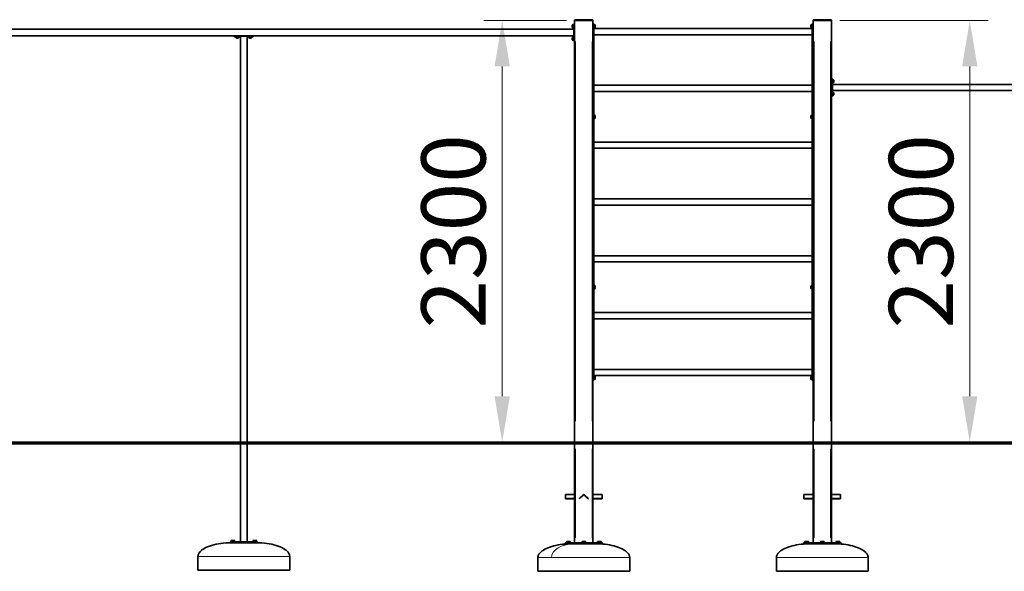
# Model space of a CAD drawing. Units: millimetres. Extents: x 26737 to 44387, y -33 to 13883.
# Drawn here: x 35562 to 40929, y 10573 to 13583 of the extents above; entities that cross this region are included whole.
import ezdxf

# ---------------------------------------------------------------- set-up
doc = ezdxf.new("R2010")
doc.units = ezdxf.units.MM
doc.header["$LTSCALE"] = 100
for name, color, linetype, lineweight in [('Dimension (ISO)', 161, 'Continuous', 18), ('Visible (ISO)', 7, 'Continuous', 35), ('Visible Narrow (ISO)', 7, 'Continuous', 15)]:
    doc.layers.add(name, color=color, linetype=linetype, lineweight=lineweight)
doc.styles.add('Label Text (ISO)', font='tahoma.ttf')
doc.dimstyles.new('Default (ISO)', dxfattribs={"dimscale": 100, "dimtxt": 3.5, "dimasz": 2.5, "dimexe": 1, "dimexo": 0.5, "dimgap": 0.762, "dimtad": 1, "dimtoh": 1, "dimrnd": 1e-08, "dimtxsty": 'Label Text (ISO)', "dimcen": 0.09, "dimdle": 10, "dimclrd": 256, "dimclre": 256, "dimclrt": 256, "dimadec": 0, "dimazin": 2, "dimtfac": 0.714286, "dimtmove": 0, "dimatfit": 3, "dimfxl": 0, "dimtolj": 1, "dimtzin": 0, "dimlwd": -1, "dimlwe": -1, "dimarcsym": 0})

# ---------------------------------------------------------------- blocks, each defined once
blk = doc.blocks.new('*D14')
at = {"layer": 'Defpoints', "color": 0}
for p in [(38591.6, 13577.6), (38191.8, 11277.6), (38191.8, 11277.6)]:
    blk.add_point(p, dxfattribs=at)
at = {"layer": 'Dimension (ISO)'}
for p, q in [((38541.6, 13577.6), (38091.8, 13577.6)), ((38191.8, 13327.6), (38191.8, 11527.6))]:
    blk.add_line(p, q, dxfattribs=at)
for points in [[(38150.1, 13327.6), (38233.4, 13327.6), (38191.8, 13577.6)], [(38150.1, 11527.6), (38233.4, 11527.6), (38191.8, 11277.6)]]:
    blk.add_solid(points, dxfattribs=at)
at = {"layer": 'Dimension (ISO)', "insert": (37751, 12427.6), "char_height": 350, "attachment_point": 2, "rotation": 90, "style": 'Label Text (ISO)'}
blk.add_mtext('\\A1;2300', dxfattribs=at)
blk = doc.blocks.new('*D15')
at = {"layer": 'Defpoints', "color": 0}
for p in [(39981.6, 13577.6), (40659.9, 11277.6), (40740.4, 11277.6)]:
    blk.add_point(p, dxfattribs=at)
at = {"layer": 'Dimension (ISO)'}
for p, q in [((40031.6, 13577.6), (40840.4, 13577.6)), ((40740.4, 13327.6), (40740.4, 11527.6)), ((40709.9, 11277.6), (40840.4, 11277.6))]:
    blk.add_line(p, q, dxfattribs=at)
for points in [[(40698.8, 13327.6), (40782.1, 13327.6), (40740.4, 13577.6)], [(40698.8, 11527.6), (40782.1, 11527.6), (40740.4, 11277.6)]]:
    blk.add_solid(points, dxfattribs=at)
at = {"layer": 'Dimension (ISO)', "insert": (40299.7, 12427.6), "char_height": 350, "attachment_point": 2, "rotation": 90, "style": 'Label Text (ISO)'}
blk.add_mtext('\\A1;2300', dxfattribs=at)

msp = doc.modelspace()

# ---------------------------------------------------------------- linework, layer by layer
at = {"layer": 'Visible (ISO)'}
for p, q in [((38586.607, 13579.608), (38586.607, 13577.608)), ((38683.607, 13582.608), (38589.607, 13582.608)), ((38686.607, 13577.608), (38686.607, 13579.608)), ((39886.607, 13579.608), (39886.607, 13577.608)), ((39983.607, 13582.608), (39889.607, 13582.608)), ((39986.607, 13577.608), (39986.607, 13579.608)), ((38581.607, 13531.608), (35091.607, 13531.608)), ((38573.907, 13542.908), (38573.907, 13552.308)), ((38577.957, 13556.358), (38579.407, 13556.358)), ((38577.957, 13538.858), (38579.407, 13538.858)), ((38579.407, 13538.558), (38579.407, 13556.658)), ((38581.607, 13556.658), (38579.407, 13556.658)), ((38581.607, 13538.558), (38579.407, 13538.558)), ((38586.607, 13560.108), (38581.607, 13560.108)), ((38581.607, 13550.108), (38581.607, 13560.108)), ((38581.607, 13550.108), (38581.607, 13475.108)), ((38589.607, 13577.608), (38586.607, 13577.608)), ((38586.607, 13577.608), (38586.607, 11277.608)), ((38683.607, 13577.608), (38589.607, 13577.608)), ((38681.607, 13577.608), (38591.607, 13577.608)), ((38686.607, 13577.608), (38683.607, 13577.608)), ((38686.607, 11277.608), (38686.607, 13577.608)), ((38691.607, 13560.108), (38686.607, 13560.108)), ((38691.607, 13560.108), (38691.607, 13550.108)), ((38691.607, 13556.658), (38693.807, 13556.658)), ((38691.607, 11625.108), (38691.607, 13550.108)), ((38693.807, 13549.318), (38691.607, 13548.048)), ((38691.607, 13547.168), (38693.807, 13548.438)), ((38691.607, 13538.558), (38693.807, 13538.558)), ((39881.607, 13534.458), (38691.607, 13534.458)), ((38693.807, 13556.658), (38693.807, 13549.318)), ((38695.257, 13556.358), (38693.807, 13556.358)), ((38693.807, 13549.318), (38693.807, 13548.438)), ((38693.807, 13548.438), (38693.807, 13538.558)), ((38695.257, 13538.858), (38693.807, 13538.858)), ((38699.307, 13552.308), (38699.307, 13542.908)), ((39873.907, 13542.908), (39873.907, 13552.308)), ((39877.957, 13556.358), (39879.407, 13556.358)), ((39877.957, 13538.858), (39879.407, 13538.858)), ((39879.407, 13538.558), (39879.407, 13556.658)), ((39881.607, 13556.658), (39879.407, 13556.658)), ((39881.607, 13538.558), (39879.407, 13538.558)), ((39881.607, 13550.108), (39881.607, 13560.108)), ((39886.607, 13560.108), (39881.607, 13560.108)), ((39881.607, 13550.108), (39881.607, 11625.108)), ((39889.607, 13577.608), (39886.607, 13577.608)), ((39886.607, 13577.608), (39886.607, 11277.608)), ((39983.607, 13577.608), (39889.607, 13577.608)), ((39981.607, 13577.608), (39891.607, 13577.608)), ((39986.607, 13577.608), (39983.607, 13577.608)), ((39986.607, 11277.608), (39986.607, 13577.608)), ((38581.607, 13493.608), (35091.607, 13493.608)), ((36733.457, 13493.608), (36733.457, 13492.957)), ((36733.457, 13488.458), (36733.457, 13492.957)), ((36741.057, 13488.458), (36733.457, 13488.458)), ((36755.857, 13488.458), (36741.057, 13488.458)), ((36741.057, 13488.458), (36741.057, 13486.458)), ((36755.857, 13486.458), (36741.057, 13486.458)), ((36741.457, 13485.408), (36741.457, 13486.458)), ((36744.457, 13488.458), (36744.457, 13488.755)), ((36752.107, 13482.058), (36744.807, 13482.058)), ((36752.457, 13488.458), (36752.457, 13488.755)), ((36755.457, 13485.408), (36755.457, 13486.458)), ((36764.457, 13488.458), (36755.857, 13488.458)), ((36755.857, 13488.458), (36755.857, 13486.458)), ((36764.457, 11277.608), (36764.457, 13488.458)), ((36770.896, 13493.115), (36796.018, 13493.115)), ((36802.457, 11277.608), (36802.457, 13488.458)), ((36811.057, 13488.458), (36802.457, 13488.458)), ((36825.857, 13488.458), (36811.057, 13488.458)), ((36811.057, 13488.458), (36811.057, 13486.458)), ((36825.857, 13486.458), (36811.057, 13486.458)), ((36811.457, 13485.408), (36811.457, 13486.458)), ((36814.457, 13488.458), (36814.457, 13488.755)), ((36822.107, 13482.058), (36814.807, 13482.058)), ((36822.457, 13488.458), (36822.457, 13488.755)), ((36825.457, 13485.408), (36825.457, 13486.458)), ((36833.457, 13488.458), (36825.857, 13488.458)), ((36825.857, 13488.458), (36825.857, 13486.458)), ((36833.457, 13492.957), (36833.457, 13493.608)), ((36833.457, 13492.957), (36833.457, 13488.458)), ((38573.907, 13472.908), (38573.907, 13482.308)), ((38577.957, 13486.358), (38579.407, 13486.358)), ((38579.407, 13468.558), (38579.407, 13486.658)), ((38581.607, 13486.658), (38579.407, 13486.658)), ((38581.607, 13465.108), (38581.607, 13475.108)), ((39881.607, 13500.758), (38691.607, 13500.758)), ((38577.957, 13468.858), (38579.407, 13468.858)), ((38581.607, 13468.558), (38579.407, 13468.558)), ((38581.607, 13465.108), (38586.607, 13465.108)), ((39991.607, 13260.108), (39986.607, 13260.108)), ((39991.607, 13260.108), (39991.607, 13250.108)), ((39991.607, 13256.658), (39993.807, 13256.658)), ((39993.807, 13256.658), (39993.807, 13249.318)), ((39881.607, 13224.458), (38691.607, 13224.458)), ((39991.607, 13175.108), (39991.607, 13250.108)), ((39993.807, 13249.318), (39991.607, 13248.048)), ((39991.607, 13247.168), (39993.807, 13248.438)), ((39991.607, 13238.558), (39993.807, 13238.558)), ((39991.607, 13229.458), (41781.607, 13229.458)), ((39995.257, 13256.358), (39993.807, 13256.358)), ((39993.807, 13249.318), (39993.807, 13248.438)), ((39993.807, 13248.438), (39993.807, 13238.558)), ((39995.257, 13238.858), (39993.807, 13238.858)), ((39999.307, 13252.308), (39999.307, 13242.908)), ((39881.607, 13190.758), (38691.607, 13190.758)), ((39986.607, 13165.108), (39991.607, 13165.108)), ((39991.607, 13195.758), (41781.607, 13195.758)), ((39991.607, 13186.658), (39993.807, 13186.658)), ((39993.807, 13179.318), (39991.607, 13178.048)), ((39991.607, 13177.168), (39993.807, 13178.438)), ((39991.607, 13175.108), (39991.607, 13165.108)), ((39991.607, 13168.558), (39993.807, 13168.558)), ((39993.807, 13186.658), (39993.807, 13179.318)), ((39995.257, 13186.358), (39993.807, 13186.358)), ((39993.807, 13179.318), (39993.807, 13178.438)), ((39993.807, 13178.438), (39993.807, 13168.558)), ((39995.257, 13168.858), (39993.807, 13168.858)), ((39999.307, 13182.308), (39999.307, 13172.908)), ((38691.607, 13061.658), (38693.807, 13061.658)), ((38693.807, 13054.318), (38691.607, 13053.048)), ((38691.607, 13052.168), (38693.807, 13053.438)), ((38691.607, 13043.558), (38693.807, 13043.558)), ((38693.807, 13061.658), (38693.807, 13054.318)), ((38695.257, 13061.358), (38693.807, 13061.358)), ((38693.807, 13054.318), (38693.807, 13053.438)), ((38693.807, 13053.438), (38693.807, 13043.558)), ((38695.257, 13043.858), (38693.807, 13043.858)), ((38699.307, 13057.308), (38699.307, 13047.908)), ((39873.907, 13047.908), (39873.907, 13057.308)), ((39877.957, 13061.358), (39879.407, 13061.358)), ((39877.957, 13043.858), (39879.407, 13043.858)), ((39879.407, 13043.558), (39879.407, 13061.658)), ((39881.607, 13061.658), (39879.407, 13061.658)), ((39881.607, 13043.558), (39879.407, 13043.558)), ((39881.607, 12914.458), (38691.607, 12914.458)), ((39881.607, 12880.758), (38691.607, 12880.758)), ((39881.607, 12604.458), (38691.607, 12604.458)), ((39881.607, 12570.758), (38691.607, 12570.758)), ((39881.607, 12294.458), (38691.607, 12294.458)), ((39881.607, 12260.758), (38691.607, 12260.758)), ((38691.607, 12131.658), (38693.807, 12131.658)), ((38693.807, 12131.658), (38693.807, 12124.318)), ((38695.257, 12131.358), (38693.807, 12131.358)), ((39877.957, 12131.358), (39879.407, 12131.358)), ((39879.407, 12113.558), (39879.407, 12131.658)), ((39881.607, 12131.658), (39879.407, 12131.658)), ((38693.807, 12124.318), (38691.607, 12123.048)), ((38691.607, 12122.168), (38693.807, 12123.438)), ((38691.607, 12113.558), (38693.807, 12113.558)), ((38693.807, 12124.318), (38693.807, 12123.438)), ((38693.807, 12123.438), (38693.807, 12113.558)), ((38695.257, 12113.858), (38693.807, 12113.858)), ((38699.307, 12127.308), (38699.307, 12117.908)), ((39873.907, 12117.908), (39873.907, 12127.308)), ((39877.957, 12113.858), (39879.407, 12113.858)), ((39881.607, 12113.558), (39879.407, 12113.558)), ((39881.607, 11984.458), (38691.607, 11984.458)), ((39881.607, 11950.758), (38691.607, 11950.758)), ((39881.607, 11674.458), (38691.607, 11674.458)), ((38686.607, 11615.108), (38691.607, 11615.108)), ((39881.607, 11640.758), (38691.607, 11640.758)), ((38691.607, 11636.658), (38693.807, 11636.658)), ((38693.807, 11629.318), (38691.607, 11628.048)), ((38691.607, 11627.168), (38693.807, 11628.438)), ((38691.607, 11625.108), (38691.607, 11615.108)), ((38691.607, 11618.558), (38693.807, 11618.558)), ((38693.807, 11636.658), (38693.807, 11629.318)), ((38695.257, 11636.358), (38693.807, 11636.358)), ((38693.807, 11629.318), (38693.807, 11628.438)), ((38693.807, 11628.438), (38693.807, 11618.558)), ((38695.257, 11618.858), (38693.807, 11618.858)), ((38699.307, 11632.308), (38699.307, 11622.908)), ((39873.907, 11622.908), (39873.907, 11632.308)), ((39877.957, 11636.358), (39879.407, 11636.358)), ((39877.957, 11618.858), (39879.407, 11618.858)), ((39879.407, 11618.558), (39879.407, 11636.658)), ((39881.607, 11636.658), (39879.407, 11636.658)), ((39881.607, 11618.558), (39879.407, 11618.558)), ((39881.607, 11615.108), (39881.607, 11625.108)), ((39881.607, 11615.108), (39886.607, 11615.108)), ((34612.457, 11277.608), (38686.607, 11277.608)), ((40173.214, 11277.608), (38686.607, 11277.608)), ((40173.214, 11277.608), (40173.214, 11267.608)), ((40173.214, 11277.608), (40659.939, 11277.608)), ((42141.607, 11277.608), (40659.939, 11277.608)), ((40659.939, 11277.608), (40659.939, 11267.608)), ((34612.457, 11267.608), (38686.607, 11267.608)), ((36764.457, 10733.115), (36764.457, 11267.608)), ((36802.457, 10733.115), (36802.457, 11267.608)), ((38586.607, 11267.608), (38586.607, 10727.608)), ((38686.607, 10727.608), (38686.607, 11267.608)), ((40173.214, 11267.608), (38686.607, 11267.608)), ((39886.607, 11267.608), (39886.607, 10727.608)), ((39986.607, 10727.608), (39986.607, 11267.608)), ((40173.214, 11267.608), (40659.939, 11267.608)), ((42141.607, 11267.608), (40659.939, 11267.608)), ((38536.607, 10990.236), (38536.607, 10991.993)), ((38536.607, 10991.993), (38586.607, 10991.993)), ((38536.607, 10990.236), (38536.607, 10969.729)), ((38536.607, 10969.729), (38536.607, 10967.608)), ((38536.607, 10969.729), (38586.607, 10969.729)), ((38536.607, 10967.608), (38586.607, 10967.608)), ((38611.859, 10969.729), (38632.365, 10990.236)), ((38611.859, 10969.729), (38613.98, 10967.608)), ((38613.98, 10967.608), (38634.486, 10988.114)), ((38638.729, 10988.114), (38659.235, 10967.608)), ((38640.85, 10990.236), (38661.356, 10969.729)), ((38661.356, 10969.729), (38659.235, 10967.608)), ((38736.607, 10991.993), (38686.607, 10991.993)), ((38736.607, 10969.729), (38686.607, 10969.729)), ((38686.607, 10967.608), (38736.607, 10967.608)), ((38736.607, 10991.993), (38736.607, 10990.236)), ((38736.607, 10969.729), (38736.607, 10990.236)), ((38736.607, 10969.729), (38736.607, 10967.608)), ((39836.607, 10990.236), (39836.607, 10991.993)), ((39836.607, 10991.993), (39886.607, 10991.993)), ((39836.607, 10990.236), (39836.607, 10969.729)), ((39836.607, 10969.729), (39836.607, 10967.608)), ((39836.607, 10969.729), (39886.607, 10969.729)), ((39836.607, 10967.608), (39886.607, 10967.608)), ((40036.607, 10991.993), (39986.607, 10991.993)), ((40036.607, 10969.729), (39986.607, 10969.729)), ((39986.607, 10967.608), (40036.607, 10967.608)), ((40036.607, 10991.993), (40036.607, 10990.236)), ((40036.607, 10969.729), (40036.607, 10990.236)), ((40036.607, 10969.729), (40036.607, 10967.608)), ((36733.457, 10735.115), (36713.457, 10735.115)), ((36713.457, 10735.115), (36713.457, 10733.115)), ((36714.957, 10741.515), (36713.642, 10740.755)), ((36713.642, 10735.715), (36713.642, 10740.755)), ((36714.957, 10735.715), (36713.642, 10735.715)), ((36719.207, 10741.515), (36714.957, 10741.515)), ((36714.957, 10735.715), (36714.957, 10740.755)), ((36723.457, 10735.715), (36714.957, 10735.715)), ((36715.757, 10735.715), (36715.757, 10735.115)), ((36727.707, 10741.515), (36719.207, 10741.515)), ((36723.457, 10735.715), (36723.457, 10740.755)), ((36731.957, 10735.715), (36723.457, 10735.715)), ((36731.957, 10741.515), (36727.707, 10741.515)), ((36731.157, 10735.715), (36731.157, 10735.115)), ((36731.957, 10741.515), (36733.272, 10740.755)), ((36731.957, 10735.715), (36731.957, 10740.755)), ((36733.272, 10735.715), (36731.957, 10735.715)), ((36733.272, 10735.715), (36733.272, 10740.755)), ((36733.457, 10735.115), (36733.457, 10733.115)), ((36853.457, 10735.115), (36833.457, 10735.115)), ((36833.457, 10735.115), (36833.457, 10733.115)), ((36834.957, 10741.515), (36833.642, 10740.755)), ((36833.642, 10735.715), (36833.642, 10740.755)), ((36838.55, 10735.715), (36833.642, 10735.715)), ((36836.096, 10741.515), (36834.957, 10741.515)), ((36835.757, 10735.715), (36835.757, 10735.115)), ((36843.457, 10741.515), (36836.096, 10741.515)), ((36838.55, 10735.715), (36838.55, 10740.755)), ((36848.365, 10735.715), (36838.55, 10735.715)), ((36850.819, 10741.515), (36843.457, 10741.515)), ((36848.365, 10735.715), (36848.365, 10740.755)), ((36853.272, 10735.715), (36848.365, 10735.715)), ((36851.957, 10741.515), (36850.819, 10741.515)), ((36851.157, 10735.715), (36851.157, 10735.115)), ((36851.957, 10741.515), (36853.272, 10740.755)), ((36853.272, 10735.715), (36853.272, 10740.755)), ((36853.457, 10735.115), (36853.457, 10733.115)), ((38543.254, 10736.008), (38541.94, 10735.249)), ((38541.94, 10730.208), (38541.94, 10735.249)), ((38544.393, 10736.008), (38543.254, 10736.008)), ((38551.754, 10736.008), (38544.393, 10736.008)), ((38546.847, 10730.208), (38546.847, 10735.249)), ((38559.116, 10736.008), (38551.754, 10736.008)), ((38556.662, 10730.208), (38556.662, 10735.249)), ((38560.254, 10736.008), (38559.116, 10736.008)), ((38560.254, 10736.008), (38561.569, 10735.249)), ((38561.569, 10730.208), (38561.569, 10735.249)), ((38632.357, 10736.008), (38628.107, 10736.008)), ((38628.107, 10730.208), (38628.107, 10735.249)), ((38640.857, 10736.008), (38632.357, 10736.008)), ((38636.607, 10730.208), (38636.607, 10735.249)), ((38645.107, 10736.008), (38640.857, 10736.008)), ((38645.107, 10730.208), (38645.107, 10735.249)), ((38712.96, 10736.008), (38711.645, 10735.249)), ((38711.645, 10730.208), (38711.645, 10735.249)), ((38714.099, 10736.008), (38712.96, 10736.008)), ((38721.46, 10736.008), (38714.099, 10736.008)), ((38716.553, 10730.208), (38716.553, 10735.249)), ((38728.821, 10736.008), (38721.46, 10736.008)), ((38726.368, 10730.208), (38726.368, 10735.249)), ((38729.96, 10736.008), (38728.821, 10736.008)), ((38729.96, 10736.008), (38731.275, 10735.249)), ((38731.275, 10730.208), (38731.275, 10735.249)), ((39843.254, 10736.008), (39841.94, 10735.249)), ((39841.94, 10730.208), (39841.94, 10735.249)), ((39844.393, 10736.008), (39843.254, 10736.008)), ((39851.754, 10736.008), (39844.393, 10736.008)), ((39846.847, 10730.208), (39846.847, 10735.249)), ((39859.116, 10736.008), (39851.754, 10736.008)), ((39856.662, 10730.208), (39856.662, 10735.249)), ((39860.254, 10736.008), (39859.116, 10736.008)), ((39860.254, 10736.008), (39861.569, 10735.249)), ((39861.569, 10730.208), (39861.569, 10735.249)), ((39932.357, 10736.008), (39928.107, 10736.008)), ((39928.107, 10730.208), (39928.107, 10735.249)), ((39940.857, 10736.008), (39932.357, 10736.008)), ((39936.607, 10730.208), (39936.607, 10735.249)), ((39945.107, 10736.008), (39940.857, 10736.008)), ((39945.107, 10730.208), (39945.107, 10735.249)), ((40012.96, 10736.008), (40011.645, 10735.249)), ((40011.645, 10730.208), (40011.645, 10735.249)), ((40014.099, 10736.008), (40012.96, 10736.008)), ((40021.46, 10736.008), (40014.099, 10736.008)), ((40016.553, 10730.208), (40016.553, 10735.249)), ((40028.821, 10736.008), (40021.46, 10736.008)), ((40026.368, 10730.208), (40026.368, 10735.249)), ((40029.96, 10736.008), (40028.821, 10736.008)), ((40029.96, 10736.008), (40031.275, 10735.249)), ((40031.275, 10730.208), (40031.275, 10735.249)), ((36708.457, 10733.115), (36708.457, 10728.115)), ((36708.457, 10733.115), (36718.457, 10733.115)), ((36718.457, 10728.115), (36708.457, 10728.115)), ((36848.457, 10733.115), (36718.457, 10733.115)), ((36718.457, 10728.115), (36848.457, 10728.115)), ((36718.457, 10728.115), (36718.457, 10727.67)), ((36728.457, 10728.115), (36728.457, 10727.935)), ((36838.457, 10728.115), (36838.457, 10727.935)), ((36848.457, 10733.115), (36858.457, 10733.115)), ((36858.457, 10728.115), (36848.457, 10728.115)), ((36848.457, 10728.115), (36848.457, 10727.67)), ((36858.457, 10728.115), (36858.457, 10733.115)), ((38534.683, 10727.608), (38537.612, 10727.608)), ((38534.683, 10727.608), (38534.683, 10722.608)), ((38537.612, 10722.608), (38534.683, 10722.608)), ((38629.536, 10727.608), (38537.612, 10727.608)), ((38537.612, 10722.608), (38629.536, 10722.608)), ((38561.754, 10729.608), (38541.754, 10729.608)), ((38541.754, 10729.608), (38541.754, 10727.608)), ((38546.847, 10730.208), (38541.94, 10730.208)), ((38544.054, 10730.208), (38544.054, 10729.608)), ((38546.754, 10722.608), (38546.754, 10722.15)), ((38556.662, 10730.208), (38546.847, 10730.208)), ((38561.569, 10730.208), (38556.662, 10730.208)), ((38556.754, 10722.608), (38556.754, 10722.495)), ((38559.454, 10730.208), (38559.454, 10729.608)), ((38561.754, 10729.608), (38561.754, 10727.608)), ((38646.607, 10729.608), (38626.607, 10729.608)), ((38626.607, 10729.608), (38626.607, 10727.608)), ((38636.607, 10730.208), (38628.107, 10730.208)), ((38628.907, 10730.208), (38628.907, 10729.608)), ((38629.536, 10727.608), (38643.678, 10727.608)), ((38643.678, 10722.608), (38629.536, 10722.608)), ((38631.607, 10722.608), (38631.607, 10722.292)), ((38645.107, 10730.208), (38636.607, 10730.208)), ((38641.607, 10722.608), (38641.607, 10722.292)), ((38735.602, 10727.608), (38643.678, 10727.608)), ((38643.678, 10722.608), (38735.602, 10722.608)), ((38644.307, 10730.208), (38644.307, 10729.608)), ((38646.607, 10729.608), (38646.607, 10727.608)), ((38731.46, 10729.608), (38711.46, 10729.608)), ((38711.46, 10729.608), (38711.46, 10727.608)), ((38716.553, 10730.208), (38711.645, 10730.208)), ((38713.76, 10730.208), (38713.76, 10729.608)), ((38716.46, 10722.608), (38716.46, 10722.495)), ((38726.368, 10730.208), (38716.553, 10730.208)), ((38731.275, 10730.208), (38726.368, 10730.208)), ((38726.46, 10722.608), (38726.46, 10722.15)), ((38729.16, 10730.208), (38729.16, 10729.608)), ((38731.46, 10729.608), (38731.46, 10727.608)), ((38735.602, 10727.608), (38738.531, 10727.608)), ((38738.531, 10722.608), (38735.602, 10722.608)), ((38738.531, 10722.608), (38738.531, 10727.608)), ((39834.683, 10727.608), (39837.612, 10727.608)), ((39834.683, 10722.608), (39834.683, 10727.608)), ((39837.612, 10722.608), (39834.683, 10722.608)), ((39929.536, 10727.608), (39837.612, 10727.608)), ((39837.612, 10722.608), (39929.536, 10722.608)), ((39861.754, 10729.608), (39841.754, 10729.608)), ((39841.754, 10729.608), (39841.754, 10727.608)), ((39846.847, 10730.208), (39841.94, 10730.208)), ((39844.054, 10730.208), (39844.054, 10729.608)), ((39846.754, 10722.608), (39846.754, 10722.15)), ((39856.662, 10730.208), (39846.847, 10730.208)), ((39861.569, 10730.208), (39856.662, 10730.208)), ((39856.754, 10722.608), (39856.754, 10722.495)), ((39859.454, 10730.208), (39859.454, 10729.608)), ((39861.754, 10729.608), (39861.754, 10727.608)), ((39946.607, 10729.608), (39926.607, 10729.608)), ((39926.607, 10729.608), (39926.607, 10727.608)), ((39936.607, 10730.208), (39928.107, 10730.208)), ((39928.907, 10730.208), (39928.907, 10729.608)), ((39929.536, 10727.608), (39943.678, 10727.608)), ((39943.678, 10722.608), (39929.536, 10722.608)), ((39931.607, 10722.608), (39931.607, 10722.292)), ((39945.107, 10730.208), (39936.607, 10730.208)), ((39941.607, 10722.608), (39941.607, 10722.292)), ((40035.602, 10727.608), (39943.678, 10727.608)), ((39943.678, 10722.608), (40035.602, 10722.608)), ((39944.307, 10730.208), (39944.307, 10729.608)), ((39946.607, 10729.608), (39946.607, 10727.608)), ((40031.46, 10729.608), (40011.46, 10729.608)), ((40011.46, 10729.608), (40011.46, 10727.608)), ((40016.553, 10730.208), (40011.645, 10730.208)), ((40013.76, 10730.208), (40013.76, 10729.608)), ((40016.46, 10722.608), (40016.46, 10722.495)), ((40026.368, 10730.208), (40016.553, 10730.208)), ((40031.275, 10730.208), (40026.368, 10730.208)), ((40026.46, 10722.608), (40026.46, 10722.15)), ((40029.16, 10730.208), (40029.16, 10729.608)), ((40031.46, 10729.608), (40031.46, 10727.608)), ((40035.602, 10727.608), (40038.531, 10727.608)), ((40038.531, 10722.608), (40035.602, 10722.608)), ((40038.531, 10722.608), (40038.531, 10727.608)), ((36533.457, 10578.115), (36533.457, 10653.115)), ((37033.457, 10578.115), (37033.457, 10653.115)), ((38386.607, 10572.608), (38386.607, 10647.608)), ((38886.607, 10572.608), (38886.607, 10647.608)), ((39686.607, 10572.608), (39686.607, 10647.608)), ((40186.607, 10572.608), (40186.607, 10647.608)), ((37033.457, 10578.115), (36533.457, 10578.115)), ((38886.607, 10572.608), (38386.607, 10572.608)), ((40186.607, 10572.608), (39686.607, 10572.608))]:
    msp.add_line(p, q, dxfattribs=at)
for centre, radius, start, end in [((38589.607, 13579.608), 3, 90, 180), ((38683.607, 13579.608), 3, 0, 90), ((39889.607, 13579.608), 3, 90, 180), ((39983.607, 13579.608), 3, 0, 90), ((38577.957, 13552.308), 4.05, 90, 180), ((38577.957, 13542.908), 4.05, 180, 270), ((38695.257, 13552.308), 4.05, 0, 90), ((38695.257, 13542.908), 4.05, 270, 0), ((39877.957, 13552.308), 4.05, 90, 180), ((39877.957, 13542.908), 4.05, 180, 270), ((36744.807, 13485.408), 3.35, 180, 270), ((36752.107, 13485.408), 3.35, 270, 0), ((36814.807, 13485.408), 3.35, 180, 270), ((36822.107, 13485.408), 3.35, 270, 0), ((38577.957, 13482.308), 4.05, 90, 180), ((38577.957, 13472.908), 4.05, 180, 270), ((39995.257, 13252.308), 4.05, 0, 90), ((39995.257, 13242.908), 4.05, 270, 0), ((39995.257, 13182.308), 4.05, 0, 90), ((39995.257, 13172.908), 4.05, 270, 0), ((38695.257, 13057.308), 4.05, 0, 90), ((38695.257, 13047.908), 4.05, 270, 0), ((39877.957, 13057.308), 4.05, 90, 180), ((39877.957, 13047.908), 4.05, 180, 270), ((38695.257, 12127.308), 4.05, 0, 90), ((39877.957, 12127.308), 4.05, 90, 180), ((38695.257, 12117.908), 4.05, 270, 0), ((39877.957, 12117.908), 4.05, 180, 270), ((38695.257, 11632.308), 4.05, 0, 90), ((38695.257, 11622.908), 4.05, 270, 0), ((39877.957, 11632.308), 4.05, 90, 180), ((39877.957, 11622.908), 4.05, 180, 270), ((38636.607, 10985.993), 6, 45, 135), ((38636.607, 10985.993), 3, 45, 135)]:
    msp.add_arc(centre, radius, start, end, dxfattribs=at)
for points in [[(36733.457, 13492.957), (36733.457, 13493.166), (36733.474, 13493.384), (36733.507, 13493.608)], [(36833.405, 13493.609), (36833.44, 13493.383), (36833.457, 13493.164), (36833.457, 13492.957)]]:
    msp.add_open_spline(points, degree=3, dxfattribs=at)
for points, knots in [([(36742.957, 13488.458), (36742.957, 13488.458), (36743.096, 13488.491), (36743.658, 13488.61), (36744.081, 13488.694), (36745.055, 13488.853), (36745.672, 13488.938), (36747.026, 13489.059), (36747.764, 13489.093), (36749.151, 13489.093), (36749.888, 13489.059), (36751.243, 13488.938), (36751.859, 13488.853), (36752.833, 13488.694), (36753.256, 13488.61), (36753.818, 13488.491), (36753.957, 13488.458), (36753.957, 13488.458)], [0.83186154, 0.83186154, 0.83186154, 0.83186154, 1.03981701, 1.03981701, 1.24777249, 1.24777249, 1.45574778, 1.45574778, 1.66372308, 1.66372308, 1.87169837, 1.87169837, 2.07967367, 2.07967367, 2.28762914, 2.28762914, 2.49558461, 2.49558461, 2.49558461, 2.49558461]), ([(36812.957, 13488.458), (36812.957, 13488.458), (36813.096, 13488.491), (36813.658, 13488.61), (36814.081, 13488.694), (36815.055, 13488.853), (36815.672, 13488.938), (36817.026, 13489.059), (36817.764, 13489.093), (36819.151, 13489.093), (36819.888, 13489.059), (36821.243, 13488.938), (36821.859, 13488.853), (36822.833, 13488.694), (36823.256, 13488.61), (36823.818, 13488.491), (36823.957, 13488.458), (36823.957, 13488.458)], [0.83186154, 0.83186154, 0.83186154, 0.83186154, 1.03981701, 1.03981701, 1.24777249, 1.24777249, 1.45574778, 1.45574778, 1.66372308, 1.66372308, 1.87169837, 1.87169837, 2.07967367, 2.07967367, 2.28762914, 2.28762914, 2.49558461, 2.49558461, 2.49558461, 2.49558461]), ([(36713.457, 10728.115), (36694.608, 10728.115), (36675.761, 10726.871), (36639.907, 10722.017), (36622.906, 10718.407), (36592.406, 10709.174), (36578.914, 10703.552), (36556.755, 10690.844), (36548.092, 10683.76), (36538.671, 10671.68), (36536.152, 10666.923), (36533.891, 10659.126), (36533.457, 10656.12), (36533.457, 10653.115)], [1.57079633, 1.57079633, 1.57079633, 1.57079633, 1.88495559, 1.88495559, 2.19911486, 2.19911486, 2.51327412, 2.51327412, 2.82743339, 2.82743339, 3.021372, 3.021372, 3.14159265, 3.14159265, 3.14159265, 3.14159265]), ([(36718.459, 10727.762), (36718.343, 10727.749), (36718.266, 10727.736), (36718.129, 10727.686), (36718.462, 10727.658), (36719.827, 10727.639), (36720.828, 10727.649), (36723.044, 10727.696), (36724.247, 10727.734), (36726.278, 10727.811), (36727.128, 10727.85), (36728.248, 10727.914), (36728.569, 10727.94), (36728.68, 10727.972), (36728.617, 10727.982), (36728.456, 10727.99)], [-2.19604584, -2.19604584, -2.19604584, -2.19604584, -2.08145839, -2.08145839, -1.72020744, -1.72020744, -1.37184026, -1.37184026, -1.03072562, -1.03072562, -0.72186128, -0.72186128, -0.444497, -0.444497, -0.26548382, -0.26548382, -0.26548382, -0.26548382]), ([(36838.461, 10727.99), (36838.296, 10727.982), (36838.233, 10727.972), (36838.376, 10727.933), (36838.925, 10727.895), (36840.66, 10727.809), (36841.832, 10727.762), (36844.252, 10727.686), (36845.491, 10727.658), (36847.438, 10727.639), (36848.157, 10727.649), (36848.78, 10727.694), (36848.767, 10727.726), (36848.457, 10727.762)], [-2.99456688, -2.99456688, -2.99456688, -2.99456688, -2.8127821, -2.8127821, -2.44487673, -2.44487673, -2.08145839, -2.08145839, -1.72020744, -1.72020744, -1.37184026, -1.37184026, -1.06400476, -1.06400476, -1.06400476, -1.06400476]), ([(36853.457, 10728.115), (36872.307, 10728.115), (36891.153, 10726.871), (36927.007, 10722.017), (36944.009, 10718.407), (36974.508, 10709.174), (36988.001, 10703.552), (37010.16, 10690.844), (37018.823, 10683.76), (37028.243, 10671.68), (37030.763, 10666.923), (37033.023, 10659.126), (37033.457, 10656.12), (37033.457, 10653.115)], [1.57079633, 1.57079633, 1.57079633, 1.57079633, 1.88495559, 1.88495559, 2.19911486, 2.19911486, 2.51327412, 2.51327412, 2.82743339, 2.82743339, 3.021372, 3.021372, 3.14159265, 3.14159265, 3.14159265, 3.14159265]), ([(38546.564, 10722.142), (38529.163, 10721.329), (38512.05, 10719.451), (38479.84, 10713.723), (38464.747, 10709.873), (38437.855, 10700.526), (38426.059, 10695.029), (38406.759, 10682.853), (38399.257, 10676.175), (38391.01, 10664.737), (38388.797, 10660.162), (38386.944, 10652.907), (38386.607, 10650.257), (38386.607, 10647.608)], [1.68237705, 1.68237705, 1.68237705, 1.68237705, 1.97422017, 1.97422017, 2.26606329, 2.26606329, 2.55790641, 2.55790641, 2.84974953, 2.84974953, 3.03562158, 3.03562158, 3.14159265, 3.14159265, 3.14159265, 3.14159265]), ([(38546.564, 10722.142), (38546.564, 10722.142), (38546.565, 10722.142), (38546.572, 10722.142), (38546.676, 10722.147), (38546.871, 10722.155)], [-0.177636571, -0.177636571, -0.177636571, -0.177636571, -0.171165927, -0.171165927, 0, 0, 0, 0]), ([(38546.871, 10722.155), (38546.956, 10722.159), (38547.058, 10722.163), (38547.742, 10722.193), (38548.689, 10722.233), (38550.932, 10722.319), (38552.225, 10722.364), (38554.515, 10722.437), (38555.507, 10722.464), (38556.616, 10722.492), (38556.874, 10722.498), (38556.877, 10722.498)], [-3.21920368, -3.21920368, -3.21920368, -3.21920368, -3.14490721, -3.14490721, -2.78753937, -2.78753937, -2.42434746, -2.42434746, -2.06665353, -2.06665353, -1.78723854, -1.78723854, -1.78723854, -1.78723854]), ([(38566.607, 10722.608), (38565.958, 10722.608), (38565.309, 10722.607), (38564.012, 10722.601), (38563.363, 10722.596), (38562.065, 10722.585), (38561.417, 10722.577), (38560.119, 10722.56), (38559.471, 10722.55), (38558.174, 10722.526), (38557.526, 10722.513), (38556.878, 10722.498)], [1.5707963268, 1.5707963268, 1.5707963268, 1.5707963268, 1.5816116611, 1.5816116611, 1.5924269954, 1.5924269954, 1.6032423298, 1.6032423298, 1.6140576641, 1.6140576641, 1.6248729984, 1.6248729984, 1.6248729984, 1.6248729984]), ([(38631.61, 10722.395), (38631.469, 10722.379), (38631.394, 10722.363), (38631.395, 10722.303), (38631.837, 10722.256), (38633.402, 10722.18), (38634.513, 10722.151), (38636.855, 10722.133), (38638.071, 10722.142), (38640.1, 10722.19), (38640.915, 10722.227), (38641.794, 10722.305), (38641.921, 10722.344), (38641.703, 10722.383), (38641.66, 10722.389), (38641.607, 10722.395)], [-2.59382535, -2.59382535, -2.59382535, -2.59382535, -2.44487673, -2.44487673, -2.08145839, -2.08145839, -1.72020744, -1.72020744, -1.37184026, -1.37184026, -1.03072562, -1.03072562, -0.72186128, -0.72186128, -0.66622709, -0.66622709, -0.66622709, -0.66622709]), ([(38706.607, 10722.608), (38707.252, 10722.608), (38707.897, 10722.607), (38709.186, 10722.601), (38709.83, 10722.597), (38711.119, 10722.585), (38711.764, 10722.578), (38713.052, 10722.56), (38713.697, 10722.55), (38714.985, 10722.527), (38715.629, 10722.514), (38716.272, 10722.5)], [1.5707963268, 1.5707963268, 1.5707963268, 1.5707963268, 1.5815404842, 1.5815404842, 1.5922846417, 1.5922846417, 1.6030287991, 1.6030287991, 1.6137729566, 1.6137729566, 1.624517114, 1.624517114, 1.624517114, 1.624517114]), ([(38716.272, 10722.5), (38716.272, 10722.5), (38716.293, 10722.499), (38716.524, 10722.494), (38717.161, 10722.479), (38719.034, 10722.426), (38720.264, 10722.389), (38722.717, 10722.303), (38723.931, 10722.256), (38725.789, 10722.18), (38726.43, 10722.151), (38726.692, 10722.14), (38726.718, 10722.139), (38726.717, 10722.139)], [-3.26005149, -3.26005149, -3.26005149, -3.26005149, -3.17995584, -3.17995584, -2.8127821, -2.8127821, -2.44487673, -2.44487673, -2.08145839, -2.08145839, -1.72020744, -1.72020744, -1.63002498, -1.63002498, -1.63002498, -1.63002498]), ([(38726.719, 10722.138), (38744.115, 10721.324), (38761.222, 10719.444), (38793.419, 10713.713), (38808.505, 10709.862), (38835.385, 10700.514), (38847.176, 10695.018), (38866.466, 10682.844), (38873.964, 10676.167), (38882.207, 10664.732), (38884.42, 10660.157), (38886.27, 10652.904), (38886.607, 10650.256), (38886.607, 10647.608)], [1.68276, 1.68276, 1.68276, 1.68276, 1.97452653, 1.97452653, 2.26629306, 2.26629306, 2.55805959, 2.55805959, 2.84982612, 2.84982612, 3.03567138, 3.03567138, 3.14159265, 3.14159265, 3.14159265, 3.14159265]), ([(39846.496, 10722.138), (39829.1, 10721.324), (39811.993, 10719.444), (39779.795, 10713.713), (39764.709, 10709.862), (39737.829, 10700.514), (39726.039, 10695.018), (39706.748, 10682.844), (39699.25, 10676.167), (39691.007, 10664.732), (39688.795, 10660.157), (39686.944, 10652.904), (39686.607, 10650.256), (39686.607, 10647.608)], [1.68276, 1.68276, 1.68276, 1.68276, 1.97452653, 1.97452653, 2.26629306, 2.26629306, 2.55805959, 2.55805959, 2.84982612, 2.84982612, 3.03567138, 3.03567138, 3.14159265, 3.14159265, 3.14159265, 3.14159265]), ([(39846.498, 10722.139), (39846.5, 10722.139), (39846.716, 10722.148), (39847.676, 10722.19), (39848.563, 10722.227), (39850.558, 10722.305), (39851.631, 10722.344), (39853.567, 10722.408), (39854.436, 10722.434), (39855.833, 10722.473), (39856.364, 10722.486), (39856.847, 10722.498), (39856.942, 10722.5), (39856.942, 10722.5)], [-1.63002498, -1.63002498, -1.63002498, -1.63002498, -1.37184026, -1.37184026, -1.03072562, -1.03072562, -0.72186128, -0.72186128, -0.444497, -0.444497, -0.17096038, -0.17096038, 0, 0, 0, 0]), ([(39866.607, 10722.608), (39865.963, 10722.608), (39865.318, 10722.607), (39864.029, 10722.601), (39863.384, 10722.597), (39862.095, 10722.585), (39861.451, 10722.578), (39860.162, 10722.56), (39859.518, 10722.55), (39858.23, 10722.527), (39857.586, 10722.514), (39856.942, 10722.5)], [1.5707963268, 1.5707963268, 1.5707963268, 1.5707963268, 1.5815404842, 1.5815404842, 1.5922846417, 1.5922846417, 1.6030287991, 1.6030287991, 1.6137729566, 1.6137729566, 1.624517114, 1.624517114, 1.624517114, 1.624517114]), ([(39931.61, 10722.395), (39931.469, 10722.379), (39931.394, 10722.363), (39931.395, 10722.303), (39931.837, 10722.256), (39933.402, 10722.18), (39934.513, 10722.151), (39936.855, 10722.133), (39938.071, 10722.142), (39940.1, 10722.19), (39940.915, 10722.227), (39941.794, 10722.305), (39941.921, 10722.344), (39941.703, 10722.383), (39941.66, 10722.389), (39941.607, 10722.395)], [-2.59382535, -2.59382535, -2.59382535, -2.59382535, -2.44487673, -2.44487673, -2.08145839, -2.08145839, -1.72020744, -1.72020744, -1.37184026, -1.37184026, -1.03072562, -1.03072562, -0.72186128, -0.72186128, -0.66622709, -0.66622709, -0.66622709, -0.66622709]), ([(40006.607, 10722.608), (40007.253, 10722.608), (40007.899, 10722.607), (40009.19, 10722.601), (40009.835, 10722.597), (40011.126, 10722.585), (40011.772, 10722.578), (40013.062, 10722.56), (40013.708, 10722.55), (40014.998, 10722.527), (40015.643, 10722.514), (40016.287, 10722.5)], [1.5707963268, 1.5707963268, 1.5707963268, 1.5707963268, 1.5815570538, 1.5815570538, 1.5923177808, 1.5923177808, 1.6030785078, 1.6030785078, 1.6138392348, 1.6138392348, 1.6245999617, 1.6245999617, 1.6245999617, 1.6245999617]), ([(40016.29, 10722.5), (40016.29, 10722.5), (40016.363, 10722.498), (40016.867, 10722.485), (40017.645, 10722.466), (40019.688, 10722.407), (40020.943, 10722.366), (40023.303, 10722.281), (40024.403, 10722.237), (40026.015, 10722.17), (40026.534, 10722.147), (40026.691, 10722.14), (40026.702, 10722.139), (40026.702, 10722.139)], [-2.5943288, -2.5943288, -2.5943288, -2.5943288, -2.44174583, -2.44174583, -2.07868516, -2.07868516, -1.71667463, -1.71667463, -1.3696939, -1.3696939, -1.02964556, -1.02964556, -0.96905717, -0.96905717, -0.96905717, -0.96905717]), ([(40026.703, 10722.139), (40044.1, 10721.325), (40061.209, 10719.446), (40093.409, 10713.715), (40108.497, 10709.865), (40135.379, 10700.517), (40147.171, 10695.021), (40166.464, 10682.846), (40173.963, 10676.169), (40182.207, 10664.733), (40184.419, 10660.158), (40186.27, 10652.905), (40186.607, 10650.256), (40186.607, 10647.608)], [1.68267054, 1.68267054, 1.68267054, 1.68267054, 1.97445497, 1.97445497, 2.26623939, 2.26623939, 2.55802381, 2.55802381, 2.84980823, 2.84980823, 3.03565975, 3.03565975, 3.14159265, 3.14159265, 3.14159265, 3.14159265])]:
    msp.add_open_spline(points, degree=3, knots=knots, dxfattribs=at)
for points, weights in [([(36714.957, 10741.341), (36714.336, 10741.156), (36713.642, 10740.755)], [1.01895290532, 1.01965956375, 1]), ([(36714.957, 10740.755), (36714.957, 10741.515), (36714.957, 10741.515)], [1, 1.0379548493, 1]), ([(36719.207, 10741.515), (36717.235, 10741.515), (36714.957, 10740.755)], [1, 1.0379548493, 1]), ([(36723.457, 10740.755), (36721.18, 10741.515), (36719.207, 10741.515)], [1, 1.0379548493, 1]), ([(36727.707, 10741.515), (36725.735, 10741.515), (36723.457, 10740.755)], [1, 1.0379548493, 1]), ([(36731.957, 10740.755), (36729.68, 10741.515), (36727.707, 10741.515)], [1, 1.0379548493, 1]), ([(36731.957, 10741.515), (36731.957, 10741.515), (36731.957, 10740.755)], [1, 1.0379548493, 1]), ([(36733.272, 10740.755), (36732.579, 10741.156), (36731.957, 10741.341)], [1, 1.01965956375, 1.01895290532]), ([(36836.096, 10741.515), (36834.957, 10741.515), (36833.642, 10740.755)], [1, 1.0379548493, 1]), ([(36838.55, 10740.755), (36837.235, 10741.515), (36836.096, 10741.515)], [1, 1.0379548493, 1]), ([(36843.457, 10741.515), (36841.18, 10741.515), (36838.55, 10740.755)], [1, 1.0379548493, 1]), ([(36848.365, 10740.755), (36845.735, 10741.515), (36843.457, 10741.515)], [1, 1.0379548493, 1]), ([(36850.819, 10741.515), (36849.68, 10741.515), (36848.365, 10740.755)], [1, 1.0379548493, 1]), ([(36853.272, 10740.755), (36851.957, 10741.515), (36850.819, 10741.515)], [1, 1.0379548493, 1]), ([(38544.393, 10736.008), (38543.254, 10736.008), (38541.94, 10735.249)], [1, 1.0379548493, 1]), ([(38546.847, 10735.249), (38545.532, 10736.008), (38544.393, 10736.008)], [1, 1.0379548493, 1]), ([(38551.754, 10736.008), (38549.477, 10736.008), (38546.847, 10735.249)], [1, 1.0379548493, 1]), ([(38556.662, 10735.249), (38554.032, 10736.008), (38551.754, 10736.008)], [1, 1.0379548493, 1]), ([(38559.116, 10736.008), (38557.977, 10736.008), (38556.662, 10735.249)], [1, 1.0379548493, 1]), ([(38561.569, 10735.249), (38560.254, 10736.008), (38559.116, 10736.008)], [1, 1.0379548493, 1]), ([(38628.107, 10735.249), (38628.107, 10736.008), (38628.107, 10736.008)], [1, 1.0379548493, 1]), ([(38632.357, 10736.008), (38630.385, 10736.008), (38628.107, 10735.249)], [1, 1.0379548493, 1]), ([(38636.607, 10735.249), (38634.33, 10736.008), (38632.357, 10736.008)], [1, 1.0379548493, 1]), ([(38640.857, 10736.008), (38638.885, 10736.008), (38636.607, 10735.249)], [1, 1.0379548493, 1]), ([(38645.107, 10735.249), (38642.83, 10736.008), (38640.857, 10736.008)], [1, 1.0379548493, 1]), ([(38645.107, 10736.008), (38645.107, 10736.008), (38645.107, 10735.249)], [1, 1.0379548493, 1]), ([(38714.099, 10736.008), (38712.96, 10736.008), (38711.645, 10735.249)], [1, 1.0379548493, 1]), ([(38716.553, 10735.249), (38715.238, 10736.008), (38714.099, 10736.008)], [1, 1.0379548493, 1]), ([(38721.46, 10736.008), (38719.183, 10736.008), (38716.553, 10735.249)], [1, 1.0379548493, 1]), ([(38726.368, 10735.249), (38723.738, 10736.008), (38721.46, 10736.008)], [1, 1.0379548493, 1]), ([(38728.821, 10736.008), (38727.683, 10736.008), (38726.368, 10735.249)], [1, 1.0379548493, 1]), ([(38731.275, 10735.249), (38729.96, 10736.008), (38728.821, 10736.008)], [1, 1.0379548493, 1]), ([(39844.393, 10736.008), (39843.254, 10736.008), (39841.94, 10735.249)], [1, 1.0379548493, 1]), ([(39846.847, 10735.249), (39845.532, 10736.008), (39844.393, 10736.008)], [1, 1.0379548493, 1]), ([(39851.754, 10736.008), (39849.477, 10736.008), (39846.847, 10735.249)], [1, 1.0379548493, 1]), ([(39856.662, 10735.249), (39854.032, 10736.008), (39851.754, 10736.008)], [1, 1.0379548493, 1]), ([(39859.116, 10736.008), (39857.977, 10736.008), (39856.662, 10735.249)], [1, 1.0379548493, 1]), ([(39861.569, 10735.249), (39860.254, 10736.008), (39859.116, 10736.008)], [1, 1.0379548493, 1]), ([(39928.107, 10735.249), (39928.107, 10736.008), (39928.107, 10736.008)], [1, 1.0379548493, 1]), ([(39932.357, 10736.008), (39930.385, 10736.008), (39928.107, 10735.249)], [1, 1.0379548493, 1]), ([(39936.607, 10735.249), (39934.33, 10736.008), (39932.357, 10736.008)], [1, 1.0379548493, 1]), ([(39940.857, 10736.008), (39938.885, 10736.008), (39936.607, 10735.249)], [1, 1.0379548493, 1]), ([(39945.107, 10735.249), (39942.83, 10736.008), (39940.857, 10736.008)], [1, 1.0379548493, 1]), ([(39945.107, 10736.008), (39945.107, 10736.008), (39945.107, 10735.249)], [1, 1.0379548493, 1]), ([(40014.099, 10736.008), (40012.96, 10736.008), (40011.645, 10735.249)], [1, 1.0379548493, 1]), ([(40016.553, 10735.249), (40015.238, 10736.008), (40014.099, 10736.008)], [1, 1.0379548493, 1]), ([(40021.46, 10736.008), (40019.183, 10736.008), (40016.553, 10735.249)], [1, 1.0379548493, 1]), ([(40026.368, 10735.249), (40023.738, 10736.008), (40021.46, 10736.008)], [1, 1.0379548493, 1]), ([(40028.821, 10736.008), (40027.683, 10736.008), (40026.368, 10735.249)], [1, 1.0379548493, 1]), ([(40031.275, 10735.249), (40029.96, 10736.008), (40028.821, 10736.008)], [1, 1.0379548493, 1])]:
    msp.add_rational_spline(points, weights, degree=2, dxfattribs=at)
at = {"layer": 'Visible Narrow (ISO)'}
for p, q in [((38589.372, 13579.608), (38586.617, 13579.608)), ((38589.607, 13582.599), (38589.607, 13579.843)), ((38589.607, 13577.708), (38589.607, 13579.508)), ((38594.307, 13579.608), (38678.907, 13579.608)), ((38683.607, 13579.843), (38683.607, 13582.599)), ((38683.607, 13579.508), (38683.607, 13577.708)), ((38686.598, 13579.608), (38683.843, 13579.608)), ((39889.372, 13579.608), (39886.617, 13579.608)), ((39889.607, 13582.599), (39889.607, 13579.843)), ((39889.607, 13577.708), (39889.607, 13579.508)), ((39894.307, 13579.608), (39978.907, 13579.608)), ((39983.607, 13579.843), (39983.607, 13582.599)), ((39983.607, 13579.508), (39983.607, 13577.708)), ((39986.598, 13579.608), (39983.843, 13579.608)), ((38577.957, 13556.25), (38577.957, 13538.966)), ((38581.857, 13550.108), (38586.357, 13550.108)), ((38686.857, 13550.108), (38691.357, 13550.108)), ((38693.407, 13548.252), (38693.407, 13549.044)), ((38695.257, 13538.966), (38695.257, 13556.25)), ((39877.957, 13556.25), (39877.957, 13538.966)), ((39881.857, 13550.108), (39886.357, 13550.108)), ((36741.543, 13485.408), (36755.371, 13485.408)), ((36811.543, 13485.408), (36825.371, 13485.408)), ((38577.957, 13486.25), (38577.957, 13468.966)), ((38586.357, 13475.108), (38581.857, 13475.108)), ((38591.607, 11392.608), (38591.607, 13462.608)), ((38681.607, 13462.608), (38681.607, 11392.608)), ((39891.607, 11392.608), (39891.607, 13462.608)), ((39981.607, 13462.608), (39981.607, 11392.608)), ((39986.857, 13250.108), (39991.357, 13250.108)), ((39993.407, 13248.252), (39993.407, 13249.044)), ((39995.257, 13238.966), (39995.257, 13256.25)), ((39991.357, 13175.108), (39986.857, 13175.108)), ((39993.407, 13178.252), (39993.407, 13179.044)), ((39995.257, 13168.966), (39995.257, 13186.25)), ((38693.407, 13053.252), (38693.407, 13054.044)), ((38695.257, 13043.966), (38695.257, 13061.25)), ((39877.957, 13061.25), (39877.957, 13043.966)), ((38695.257, 12113.966), (38695.257, 12131.25)), ((39877.957, 12131.25), (39877.957, 12113.966)), ((38693.407, 12123.252), (38693.407, 12124.044)), ((38691.357, 11625.108), (38686.857, 11625.108)), ((38693.407, 11628.252), (38693.407, 11629.044)), ((38695.257, 11618.966), (38695.257, 11636.25)), ((39877.957, 11636.25), (39877.957, 11618.966)), ((39886.357, 11625.108), (39881.857, 11625.108)), ((38686.607, 11277.108), (38686.607, 11268.108)), ((38591.607, 10754.608), (38591.607, 11240.608)), ((38681.607, 11240.608), (38681.607, 10754.608)), ((39891.607, 10754.608), (39891.607, 11240.608)), ((39981.607, 11240.608), (39981.607, 10754.608)), ((38584.107, 10990.236), (38539.107, 10990.236)), ((38632.471, 10990.129), (38634.38, 10988.22)), ((38640.744, 10990.129), (38638.835, 10988.22)), ((38689.107, 10990.236), (38734.107, 10990.236)), ((39884.107, 10990.236), (39839.107, 10990.236)), ((39989.107, 10990.236), (40034.107, 10990.236)), ((36718.457, 10728.365), (36718.457, 10732.865)), ((36848.457, 10732.865), (36848.457, 10728.365)), ((38537.612, 10722.858), (38537.612, 10727.358)), ((38629.536, 10727.358), (38629.536, 10722.858)), ((38643.678, 10722.858), (38643.678, 10727.358)), ((38735.602, 10727.358), (38735.602, 10722.858)), ((39837.612, 10722.858), (39837.612, 10727.358)), ((39929.536, 10727.358), (39929.536, 10722.858)), ((39943.678, 10722.858), (39943.678, 10727.358)), ((40035.602, 10727.358), (40035.602, 10722.858)), ((37030.379, 10653.115), (36536.535, 10653.115)), ((38883.529, 10647.608), (38389.685, 10647.608)), ((40183.529, 10647.608), (39689.685, 10647.608))]:
    msp.add_line(p, q, dxfattribs=at)
for centre, major_axis, ratio in [((36713.457, 10653.115), (180, 0), 0.41666667), ((38587.11, 10647.608), (127.279, 0), 0.58925565)]:
    msp.add_ellipse(centre, major_axis=major_axis, ratio=ratio, start_param=1.64933614, end_param=3.06305284, dxfattribs=at)
for points, knots in [([(36770.896, 13493.115), (36770.594, 13492.92), (36770.302, 13492.728), (36769.22, 13492.003), (36768.453, 13491.462), (36767.078, 13490.466), (36766.471, 13490.011), (36765.48, 13489.256), (36765.095, 13488.957), (36764.584, 13488.558), (36764.457, 13488.458), (36764.457, 13488.458)], [7.53365353, 7.53365353, 7.53365353, 7.53365353, 7.66510137, 7.66510137, 8.04184108, 8.04184108, 8.41858079, 8.41858079, 8.7953205, 8.7953205, 9.17206021, 9.17206021, 9.17206021, 9.17206021]), ([(36802.457, 13488.458), (36802.457, 13488.458), (36802.331, 13488.558), (36801.819, 13488.957), (36801.435, 13489.256), (36800.443, 13490.011), (36799.836, 13490.466), (36798.462, 13491.462), (36797.695, 13492.003), (36796.612, 13492.728), (36796.321, 13492.92), (36796.018, 13493.115)], [3.0573534, 3.0573534, 3.0573534, 3.0573534, 3.43409312, 3.43409312, 3.81083283, 3.81083283, 4.18757254, 4.18757254, 4.56431225, 4.56431225, 4.69576009, 4.69576009, 4.69576009, 4.69576009])]:
    msp.add_open_spline(points, degree=3, knots=knots, dxfattribs=at)

# ---------------------------------------------------------------- dimensions: what is measured, and where the dimension line sits
at = {"layer": 'Dimension (ISO)'}
for base, p1, p2, override, picture, middle in [((38191.761, 11277.608), (38591.607, 13577.608), (38191.761, 11277.608), {"dimtoh": 0, "dimdec": 2, "dimse2": 1, "dimtp": 0, "dimtm": 0, "dimtdec": 2, "dimtofl": 0, "dimatfit": 1}, '*D14', (38191.761, 12427.608)), ((40740.424, 11277.608), (39981.607, 13577.608), (40659.939, 11277.608), {"dimtoh": 0, "dimdec": 2, "dimtp": 0, "dimtm": 0, "dimtdec": 2, "dimtofl": 0, "dimatfit": 1}, '*D15', (40740.424, 12427.608))]:
    dim = msp.add_linear_dim(base=base, p1=p1, p2=p2, angle=90, dimstyle='Default (ISO)', override=override, dxfattribs=at)
    dim.commit()
    dim.dimension.update_dxf_attribs({"geometry": picture, "text_midpoint": middle, "dimtype": 160})

doc.saveas('drawing.dxf')
